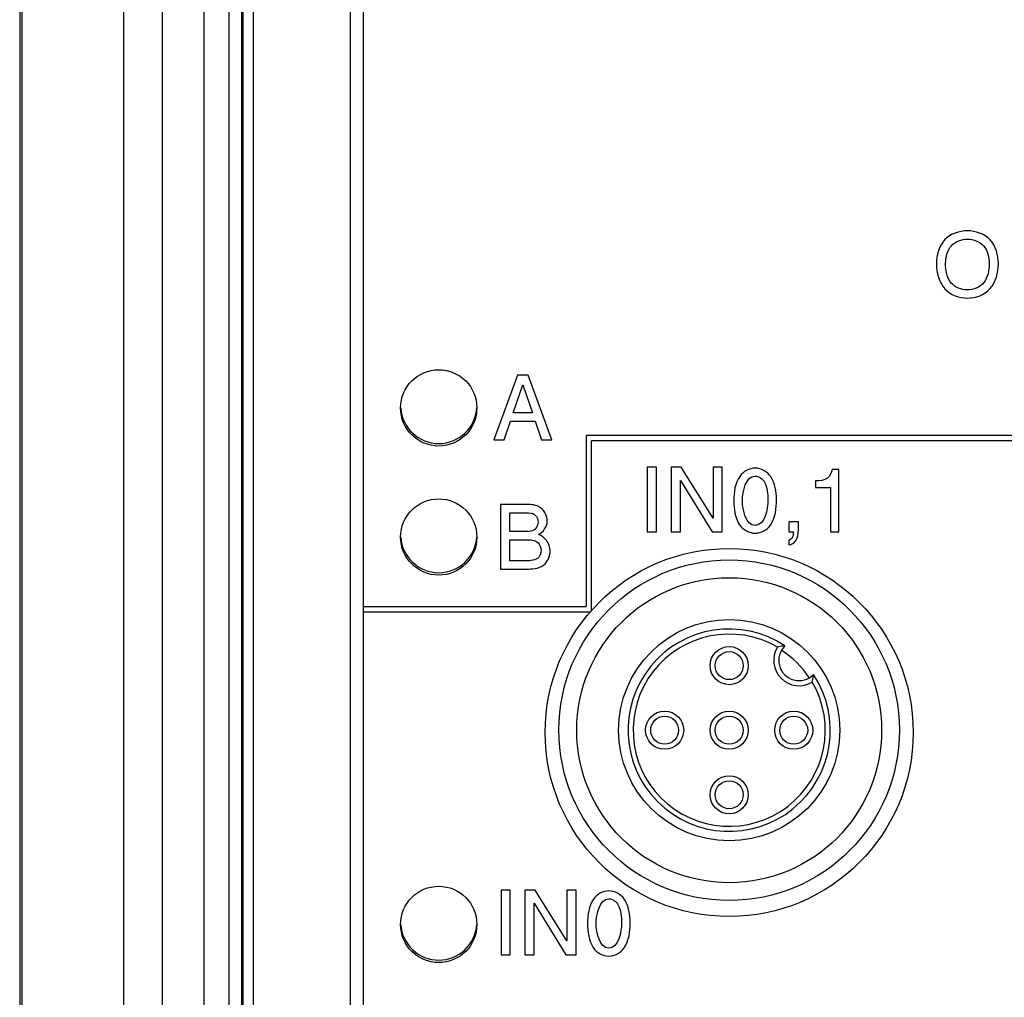
# Model space of a CAD drawing. Units: inches. Extents: x -11.4 to 34, y 0 to 22.
# Drawn here: x -11.4 to -10.4, y 14 to 15 of the extents above; entities that cross this region are included whole.
import ezdxf

# ---------------------------------------------------------------- set-up
doc = ezdxf.new("R2010")
doc.units = ezdxf.units.IN
doc.header["$LTSCALE"] = 1.87
doc.header["$MEASUREMENT"] = 0
doc.layers.get('0').update_dxf_attribs({"linetype": 'CONTINUOUS'})

msp = doc.modelspace()

# ---------------------------------------------------------------- linework, layer by layer
at = {"color": 7, "linetype": 'Continuous'}
for p, q in [((-11.41819, 17.96219), (-11.41819, 12.52675)), ((-11.41611, 17.96219), (-11.41611, 12.52675)), ((-11.31378, 17.96219), (-11.31378, 12.52675)), ((-11.27421, 12.67088), (-11.27421, 17.96219)), ((-11.23291, 15.93925), (-11.23291, 13.01425)), ((-11.20738, 13.01425), (-11.20738, 15.93925)), ((-11.19438, 13.01425), (-11.19438, 15.93925)), ((-11.18319, 15.85391), (-11.18319, 12.71243)), ((-11.1932, 12.70223), (-11.1932, 15.84368)), ((-11.08519, 13.59311), (-11.08519, 15.46128)), ((-11.07246, 15.45759), (-11.07246, 13.59204)), ((-10.91689, 14.60416), (-10.94063, 14.53916)), ((-10.90608, 14.60416), (-10.91689, 14.60416)), ((-10.88234, 14.53916), (-10.90608, 14.60416)), ((-10.92122, 14.56625), (-10.91146, 14.59445)), ((-10.91146, 14.59445), (-10.90176, 14.56625)), ((-10.90176, 14.56625), (-10.92122, 14.56625)), ((-10.93035, 14.53916), (-10.92395, 14.55795)), ((-10.92395, 14.55795), (-10.89902, 14.55795)), ((-10.89902, 14.55795), (-10.89262, 14.53916)), ((-10.94063, 14.53916), (-10.93035, 14.53916)), ((-10.89262, 14.53916), (-10.88234, 14.53916)), ((-10.84759, 14.54346), (-10.84759, 14.37132)), ((-10.12791, 14.54346), (-10.84759, 14.54346)), ((-10.84248, 14.36735), (-10.84248, 14.53835)), ((-10.12791, 14.53835), (-10.84248, 14.53835)), ((-10.78616, 14.51154), (-10.78616, 14.44654)), ((-10.77694, 14.51154), (-10.78616, 14.51154)), ((-10.77694, 14.44654), (-10.77694, 14.51154)), ((-10.76211, 14.51154), (-10.76211, 14.44654)), ((-10.75192, 14.51154), (-10.76211, 14.51154)), ((-10.71984, 14.46036), (-10.75192, 14.51154)), ((-10.71984, 14.51154), (-10.71984, 14.46036)), ((-10.71061, 14.51154), (-10.71984, 14.51154)), ((-10.71061, 14.44654), (-10.71061, 14.51154)), ((-10.59315, 14.50934), (-10.59985, 14.50934)), ((-10.59315, 14.44654), (-10.59315, 14.50934)), ((-10.75289, 14.44654), (-10.75289, 14.49831)), ((-10.75289, 14.49831), (-10.72081, 14.44654)), ((-10.61667, 14.49782), (-10.61667, 14.49116)), ((-10.61667, 14.49116), (-10.60175, 14.49116)), ((-10.60175, 14.49116), (-10.60175, 14.44654)), ((-10.93388, 14.47416), (-10.93388, 14.40916)), ((-10.90873, 14.47416), (-10.93388, 14.47416)), ((-10.92466, 14.44697), (-10.92466, 14.46586)), ((-10.92466, 14.46586), (-10.90815, 14.46586)), ((-10.64359, 14.45674), (-10.64359, 14.44654)), ((-10.63397, 14.45674), (-10.64359, 14.45674)), ((-10.63397, 14.44813), (-10.63397, 14.45674)), ((-10.90802, 14.44697), (-10.92466, 14.44697)), ((-10.92466, 14.41745), (-10.92466, 14.43868)), ((-10.92466, 14.43868), (-10.90679, 14.43868)), ((-10.78616, 14.44654), (-10.77694, 14.44654)), ((-10.76211, 14.44654), (-10.75289, 14.44654)), ((-10.72081, 14.44654), (-10.71061, 14.44654)), ((-10.64359, 14.44654), (-10.63904, 14.44654)), ((-10.64359, 14.43811), (-10.64359, 14.43344)), ((-10.60175, 14.44654), (-10.59315, 14.44654)), ((-10.91001, 14.41745), (-10.92466, 14.41745)), ((-10.93388, 14.40916), (-10.9059, 14.40916)), ((-11.07246, 14.37132), (-10.84759, 14.37132)), ((-11.07246, 14.3662), (-10.84348, 14.3662)), ((-10.93348, 14.0859), (-10.93348, 14.0209)), ((-10.92426, 14.0859), (-10.93348, 14.0859)), ((-10.92426, 14.0209), (-10.92426, 14.0859)), ((-10.90943, 14.0859), (-10.90943, 14.0209)), ((-10.89924, 14.0859), (-10.90943, 14.0859)), ((-10.86716, 14.03471), (-10.89924, 14.0859)), ((-10.86716, 14.0859), (-10.86716, 14.03471)), ((-10.85794, 14.0859), (-10.86716, 14.0859)), ((-10.85794, 14.0209), (-10.85794, 14.0859)), ((-10.90021, 14.0209), (-10.90021, 14.07266)), ((-10.90021, 14.07266), (-10.86813, 14.0209)), ((-10.93348, 14.0209), (-10.92426, 14.0209)), ((-10.90943, 14.0209), (-10.90021, 14.0209)), ((-10.86813, 14.0209), (-10.85794, 14.0209))]:
    msp.add_line(p, q, dxfattribs=at)
for centre, radius in [((-10.9962, 14.57139), 0.03839), ((-10.9962, 14.44139), 0.03839), ((-10.7037, 14.2446), 0.18528), ((-10.7037, 14.2469), 0.17146), ((-10.7037, 14.2469), 0.15354), ((-10.7037, 14.2469), 0.11132), ((-10.7037, 14.3119), 0.01919), ((-10.7037, 14.3119), 0.01407), ((-10.7687, 14.2469), 0.01919), ((-10.7687, 14.2469), 0.01407), ((-10.7037, 14.2469), 0.01919), ((-10.7037, 14.2469), 0.01407), ((-10.6387, 14.2469), 0.01919), ((-10.6387, 14.2469), 0.01407), ((-10.7037, 14.1819), 0.01919), ((-10.7037, 14.1819), 0.01407), ((-10.9962, 14.05139), 0.03839)]:
    msp.add_circle(centre, radius, dxfattribs=at)
for centre, radius, start, end in [((-10.9962, 14.57387), 0.03839, 183.76395, 356.23086), ((-10.9962, 14.44387), 0.03839, 183.76395, 356.23086), ((-10.7037, 14.2469), 0.10185, 56.59487, 33.40513), ((-10.7037, 14.2469), 0.09673, 59.89626, 30.10374), ((-10.63333, 14.31727), 0.02559, 148.65778, 301.34222), ((-10.63333, 14.31727), 0.02047, 134.30572, 315.69428), ((-10.7037, 14.2469), 0.09622, 33.14939, 56.85061), ((-10.9962, 14.05387), 0.03839, 183.76395, 356.23086)]:
    msp.add_arc(centre, radius, start, end, dxfattribs=at)
for points, start_tangent, end_tangent in [([(-10.46376, 14.74964), (-10.48653, 14.74077)], (-0.028595, 0), (-0.016945, -0.017739)), ([(-10.44108, 14.74077), (-10.46376, 14.74964)], (-0.016945, 0.017739), (-0.02833, 0)), ([(-10.48653, 14.74077), (-10.495, 14.71646)], (-0.016945, -0.017739), (0, -0.030845)), ([(-10.48578, 14.71672), (-10.47994, 14.73463)], (0, 0.022373), (0.011682, 0.013475)), ([(-10.47994, 14.73463), (-10.46376, 14.74135)], (0.011617, 0.013399), (0.020652, 0)), ([(-10.46376, 14.74135), (-10.44767, 14.73463)], (0.020519, 0), (0.011617, -0.013399)), ([(-10.44767, 14.73463), (-10.44179, 14.71663)], (0.011682, -0.013475), (0, -0.022505)), ([(-10.43256, 14.71646), (-10.44108, 14.74077)], (0, 0.030978), (-0.016945, 0.017739)), ([(-10.495, 14.71646), (-10.4865, 14.69138)], (0, -0.03111), (0.017041, -0.019096)), ([(-10.48, 14.69704), (-10.48578, 14.71672)], (-0.01165, 0.013768), (0, 0.02555)), ([(-10.44179, 14.71663), (-10.44754, 14.69719)], (0, -0.024888), (-0.011425, -0.014)), ([(-10.44108, 14.69139), (-10.43256, 14.71646)], (0.016945, 0.019063), (0, 0.030978)), ([(-10.46381, 14.69016), (-10.48, 14.69704)], (-0.020784, 0), (-0.01165, 0.013768)), ([(-10.44754, 14.69719), (-10.46381, 14.69016)], (-0.011478, -0.014065), (-0.021049, 0)), ([(-10.4865, 14.69138), (-10.46381, 14.68186)], (0.016982, -0.01903), (0.02833, 0)), ([(-10.46381, 14.68186), (-10.44108, 14.69139)], (0.028462, 0), (0.016945, 0.019063)), ([(-10.67756, 14.51075), (-10.69314, 14.50245)], (-0.01946, 0), (-0.01165, -0.016548)), ([(-10.6619, 14.50223), (-10.67756, 14.51075)], (-0.011385, 0.016945), (-0.019857, 0)), ([(-10.59985, 14.50934), (-10.60475, 14.50064)], (-0.003442, -0.012709), (-0.006354, -0.004766)), ([(-10.69314, 14.50245), (-10.69897, 14.47796)], (-0.01165, -0.016548), (0, -0.032434)), ([(-10.69036, 14.47792), (-10.67756, 14.50281)], (0, 0.049776), (0.025682, 0)), ([(-10.67756, 14.50281), (-10.66808, 14.49658)], (0.012444, 0), (0.006619, -0.012444)), ([(-10.66808, 14.49658), (-10.66477, 14.47884)], (0.006619, -0.012444), (0, -0.023035)), ([(-10.65616, 14.47902), (-10.6619, 14.50223)], (0, 0.029389), (-0.011385, 0.016945)), ([(-10.60475, 14.50064), (-10.61667, 14.49782)], (-0.006354, -0.004766), (-0.017475, -0.000927)), ([(-10.69897, 14.47796), (-10.69327, 14.45365)], (0, -0.03164), (0.011385, -0.016945)), ([(-10.67756, 14.45312), (-10.69036, 14.47792)], (-0.025682, 0), (0, 0.049644)), ([(-10.66477, 14.47884), (-10.67756, 14.45312)], (0, -0.051497), (-0.02555, 0)), ([(-10.66203, 14.45343), (-10.65616, 14.47902)], (0.01165, 0.016548), (0, 0.034684)), ([(-10.89567, 14.47207), (-10.90873, 14.47416)], (-0.007796, 0.004131), (-0.018269, 0)), ([(-10.88941, 14.46616), (-10.89567, 14.47207)], (-0.004736, 0.007696), (-0.007693, 0.004076)), ([(-10.90815, 14.46586), (-10.89893, 14.46343)], (0.012974, 0), (0.005428, -0.004766)), ([(-10.89893, 14.46343), (-10.8962, 14.45624)], (0.005428, -0.004766), (0, -0.009532)), ([(-10.89575, 14.44397), (-10.88697, 14.45739)], (0.017475, 0.007678), (0, 0.019196)), ([(-10.88697, 14.45739), (-10.88941, 14.46616)], (0, 0.009796), (-0.004795, 0.007792)), ([(-10.90184, 14.44763), (-10.90802, 14.44697)], (-0.005034, -0.00131), (-0.007413, 0)), ([(-10.8962, 14.45624), (-10.90184, 14.44763)], (0, -0.014297), (-0.011249, -0.002927)), ([(-10.69327, 14.45365), (-10.67756, 14.44518)], (0.011385, -0.016945), (0.01999, 0)), ([(-10.67756, 14.44518), (-10.66203, 14.45343)], (0.019328, 0), (0.01165, 0.016548)), ([(-10.63661, 14.43781), (-10.63397, 14.44813)], (0.005295, 0.007413), (0, 0.013238)), ([(-10.90679, 14.43868), (-10.90009, 14.43781)], (0.007281, 0), (0.006068, -0.001667)), ([(-10.90009, 14.43781), (-10.89514, 14.43431)], (0.005979, -0.001643), (0.003971, -0.005295)), ([(-10.88393, 14.42773), (-10.89575, 14.44397)], (0, 0.024888), (-0.023564, 0.007678)), ([(-10.64015, 14.44094), (-10.64359, 14.43811)], (-0.001827, -0.00372), (-0.005031, -0.001853)), ([(-10.64359, 14.43344), (-10.63661, 14.43781)], (0.008737, 0.001324), (0.005295, 0.007413)), ([(-10.63904, 14.44654), (-10.64015, 14.44094)], (-0.000265, -0.007413), (-0.00188, -0.003826)), ([(-10.89315, 14.42795), (-10.89677, 14.41988)], (0, -0.011253), (-0.007149, -0.004898)), ([(-10.89514, 14.43431), (-10.89315, 14.42795)], (0.003971, -0.005295), (0, -0.007413)), ([(-10.88904, 14.4144), (-10.88393, 14.42773)], (0.01016, 0.01049), (0, 0.016151)), ([(-10.89677, 14.41988), (-10.91001, 14.41745)], (-0.007149, -0.004898), (-0.019328, 0)), ([(-10.9059, 14.40916), (-10.88904, 14.4144)], (0.023564, 0), (0.010227, 0.010559)), ([(-10.64762, 14.33192), (-10.6501, 14.33162), (-10.65262, 14.33117), (-10.65518, 14.33058)], (-0.007646, -0.00073), (-0.007444, -0.001894)), ([(-10.62001, 14.29542), (-10.61943, 14.29797), (-10.61898, 14.30049), (-10.61867, 14.30297)], (0.001894, 0.007444), (0.00073, 0.007646)), ([(-10.82489, 14.0851), (-10.84046, 14.07681)], (-0.01946, 0), (-0.01165, -0.016548)), ([(-10.80922, 14.07658), (-10.82489, 14.0851)], (-0.011385, 0.016945), (-0.019857, 0)), ([(-10.84046, 14.07681), (-10.84629, 14.05231)], (-0.01165, -0.016548), (0, -0.032434)), ([(-10.83768, 14.05227), (-10.82489, 14.07716)], (0, 0.049776), (0.025682, 0)), ([(-10.82489, 14.07716), (-10.8154, 14.07094)], (0.012444, 0), (0.006619, -0.012444)), ([(-10.8154, 14.07094), (-10.81209, 14.0532)], (0.006619, -0.012444), (0, -0.023035)), ([(-10.80348, 14.05337), (-10.80922, 14.07658)], (0, 0.029389), (-0.011385, 0.016945)), ([(-10.84629, 14.05231), (-10.84059, 14.028)], (0, -0.03164), (0.011385, -0.016945)), ([(-10.82489, 14.02747), (-10.83768, 14.05227)], (-0.025682, 0), (0, 0.049644)), ([(-10.81209, 14.0532), (-10.82489, 14.02747)], (0, -0.051497), (-0.02555, 0)), ([(-10.80935, 14.02778), (-10.80348, 14.05337)], (0.01165, 0.016548), (0, 0.034684)), ([(-10.84059, 14.028), (-10.82489, 14.01953)], (0.011385, -0.016945), (0.01999, 0)), ([(-10.82489, 14.01953), (-10.80935, 14.02778)], (0.019328, 0), (0.01165, 0.016548))]:
    msp.add_spline(points, degree=3, dxfattribs=dict(at, start_tangent=start_tangent, end_tangent=end_tangent))

doc.saveas('drawing.dxf')
